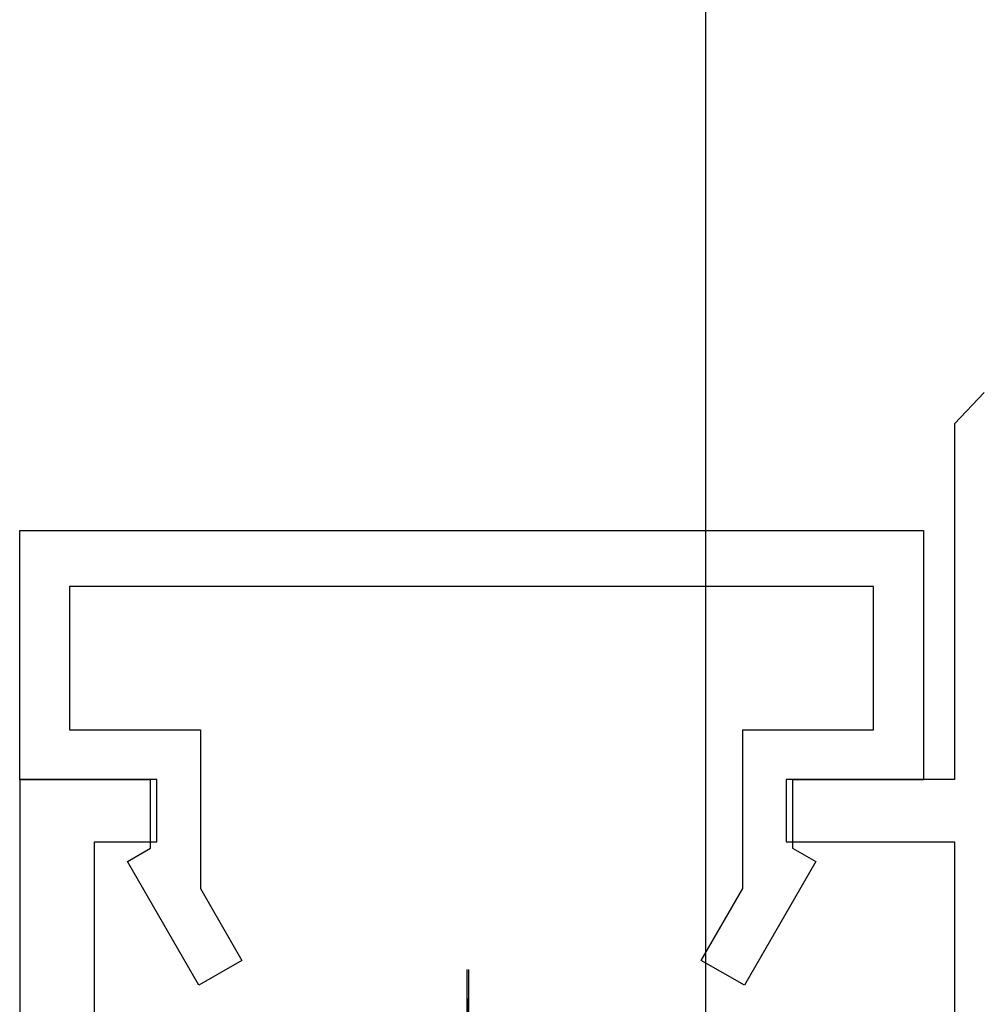
# Model space of a CAD drawing. Extents: x 0 to 1040, y 0 to 1603.
# Drawn here: x 704 to 719, y 1086 to 1102 of the extents above; entities that cross this region are included whole.
import ezdxf

# ---------------------------------------------------------------- set-up
doc = ezdxf.new("R2010")
doc.units = 0
doc.linetypes.add('YCENTER_1', pattern=[13, 10, -1, 1, -1])
for name, color, linetype, lineweight in [('YKK_11', 7, 'CONTINUOUS', 30), ('YKK_13', 4, 'CONTINUOUS', 30), ('YKK_D', 6, 'CONTINUOUS', 13)]:
    doc.layers.add(name, color=color, linetype=linetype, lineweight=lineweight)

msp = doc.modelspace()

# ---------------------------------------------------------------- linework, layer by layer
at = {"layer": 'YKK_11', "linetype": 'ByBlock', "lineweight": -2, "ltscale": 0.5}
for p, q in [((719.476, 1096.226, 0), (718.999, 1095.727, 0)), ((718.999, 1095.727, 0), (718.999, 1090.015, 0)), ((704, 1094.014, 0), (718.5, 1094.014, 0)), ((704, 1090.014, 0), (704, 1094.014, 0)), ((704, 1094.014), (718.5, 1094.014)), ((704, 1090.014), (704, 1094.014)), ((704, 1094.014), (718.5, 1094.014)), ((704, 1090.014), (704, 1094.014)), ((704, 1094.014), (718.5, 1094.014)), ((704, 1090.014), (704, 1094.014)), ((704, 1094.014), (718.5, 1094.014)), ((704, 1090.014), (704, 1094.014)), ((718.5, 1094.014, 0), (718.5, 1090.014, 0)), ((718.5, 1094.014), (718.5, 1090.014)), ((718.5, 1094.014), (718.5, 1090.014)), ((718.5, 1094.014), (718.5, 1090.014)), ((718.5, 1094.014), (718.5, 1090.014)), ((717.7, 1093.114, 0), (704.8, 1093.114, 0)), ((704.8, 1093.114, 0), (704.8, 1090.814, 0)), ((717.7, 1093.114), (704.8, 1093.114)), ((704.8, 1093.114), (704.8, 1090.814)), ((717.7, 1093.114), (704.8, 1093.114)), ((704.8, 1093.114), (704.8, 1090.814)), ((717.7, 1093.114), (704.8, 1093.114)), ((704.8, 1093.114), (704.8, 1090.814)), ((717.7, 1093.114), (704.8, 1093.114)), ((704.8, 1093.114), (704.8, 1090.814)), ((717.7, 1090.814, 0), (717.7, 1093.114, 0)), ((717.7, 1090.814), (717.7, 1093.114)), ((717.7, 1090.814), (717.7, 1093.114)), ((717.7, 1090.814), (717.7, 1093.114)), ((717.7, 1090.814), (717.7, 1093.114)), ((704.8, 1090.814, 0), (706.9, 1090.814, 0)), ((704.8, 1090.814), (706.9, 1090.814)), ((704.8, 1090.814), (706.9, 1090.814)), ((704.8, 1090.814), (706.9, 1090.814)), ((704.8, 1090.814), (706.9, 1090.814)), ((706.9, 1090.814, 0), (706.9, 1088.267, 0)), ((706.9, 1090.814), (706.9, 1088.267)), ((706.9, 1090.814), (706.9, 1088.267)), ((706.9, 1090.814), (706.9, 1088.267)), ((706.9, 1090.814), (706.9, 1088.267)), ((715.6, 1088.267, 0), (715.6, 1090.814, 0)), ((715.6, 1090.814, 0), (717.7, 1090.814, 0)), ((715.6, 1088.267), (715.6, 1090.814)), ((715.6, 1090.814), (717.7, 1090.814)), ((715.6, 1088.267), (715.6, 1090.814)), ((715.6, 1090.814), (717.7, 1090.814)), ((715.6, 1088.267), (715.6, 1090.814)), ((715.6, 1090.814), (717.7, 1090.814)), ((715.6, 1088.267), (715.6, 1090.814)), ((715.6, 1090.814), (717.7, 1090.814)), ((706.199, 1090.015, 0), (703.999, 1090.015, 0)), ((703.999, 1090.015, 0), (703.999, 1081.715, 0)), ((706.1, 1090.014, 0), (704, 1090.014, 0)), ((706.1, 1090.014), (704, 1090.014)), ((706.1, 1090.014), (704, 1090.014)), ((706.1, 1090.014), (704, 1090.014)), ((706.1, 1090.014), (704, 1090.014)), ((706.1, 1088.914, 0), (706.1, 1090.014, 0)), ((706.1, 1088.914), (706.1, 1090.014)), ((706.1, 1088.914), (706.1, 1090.014)), ((706.1, 1088.914), (706.1, 1090.014)), ((706.1, 1088.914), (706.1, 1090.014)), ((706.199, 1089.015, 0), (706.199, 1090.015, 0)), ((718.999, 1090.015, 0), (716.299, 1090.015, 0)), ((716.299, 1090.015, 0), (716.299, 1089.015, 0)), ((718.5, 1090.014, 0), (716.4, 1090.014, 0)), ((716.4, 1090.014, 0), (716.4, 1088.914, 0)), ((718.5, 1090.014), (716.4, 1090.014)), ((716.4, 1090.014), (716.4, 1088.914)), ((718.5, 1090.014), (716.4, 1090.014)), ((716.4, 1090.014), (716.4, 1088.914)), ((718.5, 1090.014), (716.4, 1090.014)), ((716.4, 1090.014), (716.4, 1088.914)), ((718.5, 1090.014), (716.4, 1090.014)), ((716.4, 1090.014), (716.4, 1088.914)), ((705.199, 1083.215, 0), (705.199, 1089.015, 0)), ((705.199, 1089.015, 0), (706.199, 1089.015, 0)), ((716.299, 1089.015, 0), (718.999, 1089.015, 0)), ((718.999, 1089.015, 0), (718.999, 1083.215, 0)), ((705.727, 1088.699, 0), (706.1, 1088.914, 0)), ((705.727, 1088.699), (706.1, 1088.914)), ((705.727, 1088.699), (706.1, 1088.914)), ((705.727, 1088.699), (706.1, 1088.914)), ((705.727, 1088.699), (706.1, 1088.914)), ((716.4, 1088.914, 0), (716.773, 1088.699, 0)), ((716.4, 1088.914), (716.773, 1088.699)), ((716.4, 1088.914), (716.773, 1088.699)), ((716.4, 1088.914), (716.773, 1088.699)), ((716.4, 1088.914), (716.773, 1088.699)), ((706.873, 1086.714, 0), (705.727, 1088.699, 0)), ((706.873, 1086.714), (705.727, 1088.699)), ((706.873, 1086.714), (705.727, 1088.699)), ((706.873, 1086.714), (705.727, 1088.699)), ((706.873, 1086.714), (705.727, 1088.699)), ((716.773, 1088.699, 0), (715.627, 1086.714, 0)), ((716.773, 1088.699), (715.627, 1086.714)), ((716.773, 1088.699), (715.627, 1086.714)), ((716.773, 1088.699), (715.627, 1086.714)), ((716.773, 1088.699), (715.627, 1086.714)), ((706.9, 1088.267, 0), (707.565, 1087.114, 0)), ((706.9, 1088.267), (707.565, 1087.114)), ((706.9, 1088.267), (707.565, 1087.114)), ((706.9, 1088.267), (707.565, 1087.114)), ((706.9, 1088.267), (707.565, 1087.114)), ((714.935, 1087.114, 0), (715.6, 1088.267, 0)), ((714.935, 1087.114), (715.6, 1088.267)), ((714.935, 1087.114), (715.6, 1088.267)), ((714.935, 1087.114), (715.6, 1088.267)), ((714.935, 1087.114), (715.6, 1088.267)), ((707.565, 1087.114, 0), (706.873, 1086.714, 0)), ((707.565, 1087.114), (706.873, 1086.714)), ((707.565, 1087.114), (706.873, 1086.714)), ((707.565, 1087.114), (706.873, 1086.714)), ((707.565, 1087.114), (706.873, 1086.714)), ((715.627, 1086.714, 0), (714.935, 1087.114, 0)), ((715.627, 1086.714), (714.935, 1087.114)), ((715.627, 1086.714), (714.935, 1087.114)), ((715.627, 1086.714), (714.935, 1087.114)), ((715.627, 1086.714), (714.935, 1087.114))]:
    msp.add_line(p, q, dxfattribs=at)
at = {"layer": 'YKK_13', "linetype": 'YCENTER_1', "ltscale": 3}
for p, q in [((711.175, 1086.968, 0), (711.175, 1072.285, 0)), ((711.175, 1086.968, 0), (711.225, 1072.284, 0)), ((711.2, 1086.968, 0), (711.2, 1072.285, 0)), ((711.2, 1086.968, 0), (711.2, 1072.285, 0)), ((711.2, 1086.968, 0), (711.2, 1072.285, 0)), ((711.2, 1086.968, 0), (711.2, 1072.285, 0)), ((711.2, 1086.968, 0), (711.2, 1072.285, 0))]:
    msp.add_line(p, q, dxfattribs=at)
at = {"layer": 'YKK_D'}
msp.add_line((715.006, 1082.413, 0), (715.006, 1223.61, 0), dxfattribs=at)
at = {"layer": 'YKK_D', "ltscale": 3}
msp.add_line((715, 1082.414, 0), (715, 1131.213, 0), dxfattribs=at)

doc.saveas('drawing.dxf')
